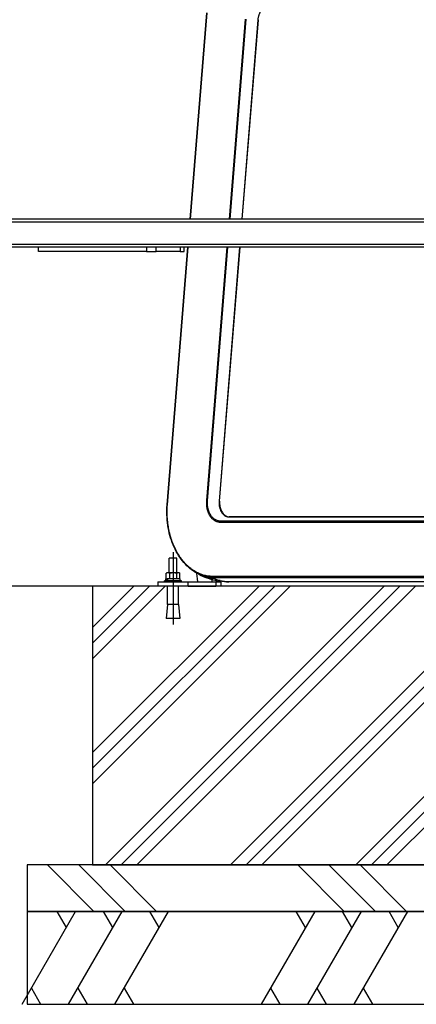
# Model space of a CAD drawing. Extents: x 0 to 8400, y 0 to 5940.
# Drawn here: x 3036 to 3464, y 1032 to 2092 of the extents above; entities that cross this region are included whole.
import ezdxf

# ---------------------------------------------------------------- set-up
doc = ezdxf.new("R2010")
doc.units = 0
doc.header["$LTSCALE"] = 6
doc.linetypes.add('CENTER2', pattern=[28.575, 19.05, -3.175, 3.175, -3.175])
for name, color, linetype in [('P001', 131, 'CONTINUOUS'), ('P019', 71, 'CONTINUOUS'), ('P901', 135, 'CONTINUOUS'), ('P919', 75, 'CONTINUOUS'), ('P_1CENTER', 2, 'CONTINUOUS'), ('P_7THICK', 7, 'CONTINUOUS')]:
    doc.layers.add(name, color=color, linetype=linetype)

msp = doc.modelspace()

# ---------------------------------------------------------------- hatches: boundary and pattern name
at = {"layer": 'P919', "linetype": 'Continuous'}
h = msp.add_hatch(dxfattribs=at)
h.set_pattern_fill('PLAST', color=256, scale=15, angle=45, style=0)
h.set_pattern_definition([(45, (-5923.41, -225.455), (-67.3519, 67.3519), []), (45, (-5931.83, -217.04), (-67.3519, 67.3519), []), (45, (-5940.245, -208.62), (-67.3519, 67.3519), [])])
h.paths.add_polyline_path([(3114.94, 1482.35), (3114.94, 1182.35), (3941.9, 1182.35), (3941.9, 1482.35)])
at = {"layer": 'P919'}
h = msp.add_hatch(dxfattribs=at)
h.set_pattern_fill('PLAST', color=256, scale=30, angle=315, style=0)
h.set_pattern_definition([(315, (435.48, -767), (134.704, 134.704), []), (315, (452.32, -750.16), (134.704, 134.704), []), (315, (469.16, -733.32), (134.704, 134.704), [])])
h.paths.add_polyline_path([(3038.91, 1182.35), (3986.58, 1182.35), (3986.58, 1132.35), (3038.91, 1132.35)])

# ---------------------------------------------------------------- linework, layer by layer
at = {"layer": 'P001'}
for p, q in [((3219.94, 1876.85), (3237.83, 2098.9)), ((3276.1, 1876.85), (3293.4, 2091.6)), ((3788.8, 1876.85), (2510.83, 1876.85)), ((3788.09, 1846.85), (2510.83, 1846.85)), ((3056.65, 1842.35), (3056.65, 1846.85)), ((3172.98, 1846.85), (3172.98, 1842.35)), ((3183.44, 1842.35), (3183.44, 1846.85)), ((3195.2, 1569.76), (3217.52, 1846.85)), ((3209.31, 1846.85), (3209.31, 1842.35)), ((3213.63, 1842.35), (3213.63, 1846.85)), ((3251.67, 1573.6), (3273.69, 1846.85)), ((3172.98, 1842.35), (3056.65, 1842.35)), ((3172.98, 1842.35), (3183.44, 1842.35)), ((3209.31, 1842.35), (3183.44, 1842.35)), ((3209.31, 1842.35), (3213.63, 1842.35)), ((3529.8, 1556.7), (3262.02, 1556.7)), ((3197.47, 1496.55), (3197.47, 1512.35)), ((3205.47, 1512.35), (3197.47, 1512.35)), ((3205.47, 1496.55), (3205.47, 1512.35)), ((3193.97, 1490.05), (3193.97, 1495.97)), ((3194.97, 1496.55), (3194.12, 1496.06)), ((3195.97, 1496.55), (3194.97, 1496.55)), ((3201.71, 1496.55), (3195.97, 1496.55)), ((3197.96, 1490.05), (3197.96, 1495.97)), ((3207.22, 1496.55), (3201.71, 1496.55)), ((3205.46, 1490.05), (3205.46, 1495.97)), ((3207.97, 1496.55), (3207.22, 1496.55)), ((3207.97, 1496.55), (3208.83, 1496.06)), ((3208.97, 1490.05), (3208.97, 1495.97)), ((3228.05, 1486.85), (3227.24, 1496.15)), ((3185.3, 1486.85), (3185.3, 1482.35)), ((3185.3, 1486.85), (3217.73, 1486.85)), ((3192.47, 1486.85), (3192.47, 1488.05)), ((3210.47, 1488.05), (3192.47, 1488.05)), ((3193.77, 1488.05), (3193.77, 1490.05)), ((3194.19, 1490.05), (3193.77, 1490.05)), ((3194.19, 1490.05), (3195.04, 1490.05)), ((3195.09, 1490.05), (3195.04, 1490.05)), ((3209.17, 1490.05), (3195.09, 1490.05)), ((3209.17, 1488.05), (3209.17, 1490.05)), ((3210.47, 1486.85), (3210.47, 1488.05)), ((3217.73, 1486.85), (3247.43, 1486.85)), ((3247.43, 1486.85), (3253, 1486.85)), ((3251.34, 1487.86), (3251.21, 1486.85)), ((3253, 1486.85), (3253, 1482.35)), ((3779.37, 1486.94), (3261.53, 1486.94)), ((3217.73, 1482.35), (3185.3, 1482.35)), ((3195.47, 1462.35), (3195.47, 1482.35)), ((3207.47, 1462.35), (3207.47, 1482.35)), ((3217.73, 1482.35), (3247.43, 1482.35)), ((3253, 1482.35), (3247.43, 1482.35)), ((3195.47, 1462.35), (3193.97, 1447.35)), ((3207.47, 1462.35), (3195.47, 1462.35)), ((3207.47, 1462.35), (3208.97, 1447.35)), ((3208.97, 1447.35), (3193.97, 1447.35))]:
    msp.add_line(p, q, dxfattribs=at)
for centre, start_param, end_param in [((3201.47, 1487.7), 1.056561, 1.2504724), ((3201.47, 1490.41), 1.3182732, 1.5121845)]:
    msp.add_ellipse(centre, major_axis=(-5.77, 9.99), ratio=0.510276, start_param=start_param, end_param=end_param, dxfattribs=at)
for points, knots in [([(3234.74, 1493.11), (3229.48, 1494.63), (3224.34, 1497.39), (3215.14, 1504.89), (3210.96, 1509.71), (3203.94, 1520.83), (3201.02, 1527.28), (3196.83, 1541), (3195.51, 1548.42), (3194.78, 1560.48), (3194.82, 1565.16), (3195.2, 1569.76)], [0, 0, 0, 0, 2.2500218, 2.2500218, 4.4708871, 4.4708871, 6.7078814, 6.7078814, 8.947798, 8.947798, 10.3379088, 10.3379088, 10.3379088, 10.3379088]), ([(3251.6, 1571.72), (3251.6, 1571.81), (3251.6, 1571.89), (3251.6, 1571.97), (3251.6, 1571.98), (3251.6, 1571.98), (3251.6, 1571.99)], [0.927871398, 0.927871398, 0.927871398, 0.927871398, 0.9375, 0.9375, 0.9375, 0.938028311, 0.938028311, 0.938028311, 0.938028311]), ([(3251.6, 1571.72), (3251.61, 1570.92), (3251.66, 1570.12), (3251.94, 1567.73), (3252.31, 1566.15), (3253.36, 1563.31), (3254.04, 1562.01), (3255.63, 1559.81), (3256.54, 1558.89), (3258.49, 1557.52), (3259.54, 1557.06), (3261.07, 1556.75), (3261.55, 1556.7), (3262.02, 1556.7)], [0, 0, 0, 0, 0.2401952, 0.2401952, 0.7279963, 0.7279963, 1.2078465, 1.2078465, 1.6866414, 1.6866414, 2.1702775, 2.1702775, 2.3862327, 2.3862327, 2.3862327, 2.3862327]), ([(3250.95, 1487.74), (3250.85, 1487.72), (3250.75, 1487.69), (3250.65, 1487.67), (3250.46, 1487.64), (3250.27, 1487.6), (3250.07, 1487.57)], [0, 0, 0, 0, 0.340453, 0.340453, 0.340453, 1, 1, 1, 1]), ([(3251.26, 1487.82), (3251.22, 1487.8), (3251.17, 1487.78), (3251.06, 1487.76), (3251.01, 1487.75), (3250.95, 1487.74)], [0.066068466, 0.066068466, 0.066068466, 0.066068466, 0.097245261, 0.097245261, 0.12125173, 0.12125173, 0.12125173, 0.12125173]), ([(3252.25, 1488.08), (3252.24, 1488.08), (3252.22, 1488.09), (3252.16, 1488.09), (3252.12, 1488.09), (3252.04, 1488.08), (3251.98, 1488.07), (3251.86, 1488.05), (3251.78, 1488.03), (3251.59, 1487.97), (3251.49, 1487.93), (3251.34, 1487.86), (3251.3, 1487.84), (3251.26, 1487.82)], [0, 0, 0, 0, 0.02267464, 0.02267464, 0.04195261, 0.04195261, 0.06255104, 0.06255104, 0.08982555, 0.08982555, 0.12469716, 0.12469716, 0.13883492, 0.13883492, 0.13883492, 0.13883492])]:
    msp.add_open_spline(points, degree=3, knots=knots, dxfattribs=at)
for points in [[(3251.67, 1573.6), (3251.63, 1573.07), (3251.61, 1572.53), (3251.6, 1571.99)], [(3241.95, 1491.03), (3239.56, 1491.72), (3237.17, 1492.41), (3234.78, 1493.09)], [(3261.53, 1486.94), (3258.43, 1486.94), (3255.3, 1487.32), (3252.25, 1488.08)]]:
    msp.add_open_spline(points, degree=3, dxfattribs=at)
for points, weights in [([(3195.97, 1496.55), (3195.04, 1496.55), (3193.97, 1495.97)], [1, 1.0379548493, 1]), ([(3193.97, 1495.97), (3194.04, 1496.02), (3194.12, 1496.06)], [1, 1.00287941497, 1.00532194081]), ([(3197.96, 1495.97), (3196.89, 1496.55), (3195.97, 1496.55)], [1, 1.0379548493, 1]), ([(3201.71, 1496.55), (3199.97, 1496.55), (3197.96, 1495.97)], [1, 1.0379548493, 1]), ([(3205.46, 1495.97), (3203.45, 1496.55), (3201.71, 1496.55)], [1, 1.0379548493, 1]), ([(3207.22, 1496.55), (3206.4, 1496.55), (3205.46, 1495.97)], [1, 1.0379548493, 1]), ([(3208.97, 1495.97), (3208.03, 1496.55), (3207.22, 1496.55)], [1, 1.0379548493, 1])]:
    msp.add_rational_spline(points, weights, degree=2, dxfattribs=at)
at = {"layer": 'P019'}
for points in [[(3941.9, 1482.35), (3114.94, 1482.35), (3114.94, 1182.35), (3941.9, 1182.35)], [(3991.9, 1182.35), (3044.23, 1182.35), (3044.23, 1132.35), (3991.9, 1132.35)], [(3991.9, 1132.35), (3044.23, 1132.35), (3044.23, 1032.35), (3991.9, 1032.35)]]:
    msp.add_lwpolyline(points, close=True, dxfattribs=at)
at = {"layer": 'P901'}
for p, q in [((3220.23, 1876.85), (3238.11, 2098.82)), ((3279.19, 2092.2), (3261.84, 1876.85)), ((3262.99, 1876.85), (3280.33, 2092.09)), ((3292.84, 2091.57), (3275.54, 1876.85)), ((3790.92, 1873.85), (2510.83, 1873.85)), ((3790.92, 1849.85), (2510.83, 1849.85)), ((3195.49, 1569.68), (3217.82, 1846.85)), ((3259.43, 1846.85), (3237.46, 1574.2)), ((3238.6, 1574.09), (3260.57, 1846.85)), ((3273.12, 1846.85), (3251.11, 1573.57)), ((3252.01, 1551.14), (3787.58, 1551.14)), ((3788.05, 1552.09), (3252.49, 1552.09)), ((3261.79, 1556.65), (3529.57, 1556.65)), ((3217.73, 1482.35), (3217.73, 1486.85)), ((3243.46, 1489.46), (3243.32, 1486.85)), ((3780.94, 1492.67), (3244.09, 1492.67)), ((3244.66, 1491.69), (3780.94, 1491.69)), ((3247.43, 1486.85), (3247.43, 1482.35)), ((3250.95, 1487.74), (3250.83, 1486.85)), ((3779.37, 1486.96), (3261.4, 1486.96))]:
    msp.add_line(p, q, dxfattribs=at)
for centre, major_axis, ratio, start_param, end_param in [((3292.41, 2091.68), (0.997, -0.08), 0.0800468, 5.1672515, 6.2831853), ((3196.19, 1569.68), (-0.997, 0.08), 0.0800468, 6.2831845, 7.0718079), ((3238.17, 1574.2), (0.997, -0.08), 0.0800468, 3.9302152, 5.1672515), ((3250.67, 1573.68), (0.997, -0.08), 0.0800468, 5.1672515, 6.283185), ((3252.72, 1551.14), (0, 1), 0.7071068, 0.33376, 1.5707963), ((3262.02, 1555.7), (0, 1), 0.7071068, 0, 0.33376), ((3244.09, 1489.37), (0.276, 0.961), 0.6276649, 0.0088819, 1.6596429), ((4055.27, 6423.48), (45.5, -5051.74), 0.7653227, 6.0598837, 6.0616317), ((3244.8, 1492.67), (0, -1), 0.7071068, 4.712389, 6.0857897), ((3252.49, 1489.05), (-0.241, -0.971), 0.6964442, 6.2570344, 6.2831853), ((3719.9, 9551.13), (-460.65, -8064.12), 0.068146, 6.2703335, 6.287078), ((3261.53, 1487.94), (0, -1), 0.7071068, 6.0857897, 6.2831853)]:
    msp.add_ellipse(centre, major_axis=major_axis, ratio=ratio, start_param=start_param, end_param=end_param, dxfattribs=at)
for points, knots in [([(3303.52, 2105.06), (3303.19, 2105.06), (3302.86, 2105.04), (3302.54, 2104.99), (3302.21, 2104.95), (3301.88, 2104.89), (3301.56, 2104.8), (3301.24, 2104.72), (3300.93, 2104.61), (3300.61, 2104.49), (3300.3, 2104.37), (3299.99, 2104.22), (3299.69, 2104.06), (3299.54, 2103.98), (3299.39, 2103.89), (3299.24, 2103.8), (3299.08, 2103.7), (3298.94, 2103.61), (3298.79, 2103.5), (3298.49, 2103.3), (3298.21, 2103.08), (3297.93, 2102.84), (3297.65, 2102.6), (3297.38, 2102.34), (3297.12, 2102.07), (3296.86, 2101.79), (3296.61, 2101.5), (3296.36, 2101.2), (3296.12, 2100.89), (3295.88, 2100.56), (3295.66, 2100.22), (3295.44, 2099.88), (3295.23, 2099.53), (3295.03, 2099.17), (3294.83, 2098.81), (3294.64, 2098.43), (3294.46, 2098.04), (3294.29, 2097.66), (3294.13, 2097.26), (3293.98, 2096.84), (3293.9, 2096.64), (3293.83, 2096.43), (3293.76, 2096.22), (3293.69, 2096.01), (3293.62, 2095.79), (3293.56, 2095.58), (3293.44, 2095.15), (3293.33, 2094.72), (3293.24, 2094.28), (3293.14, 2093.84), (3293.06, 2093.39), (3293, 2092.94), (3292.93, 2092.49), (3292.88, 2092.04), (3292.84, 2091.57)], [0, 0, 0, 0, 0.0624953, 0.0624953, 0.0624953, 0.125, 0.125, 0.125, 0.1875401, 0.1875401, 0.1875401, 0.25, 0.25, 0.25, 0.2812398, 0.2812398, 0.2812398, 0.3125, 0.3125, 0.3125, 0.375, 0.375, 0.375, 0.4375186, 0.4375186, 0.4375186, 0.5, 0.5, 0.5, 0.5625, 0.5625, 0.5625, 0.625, 0.625, 0.625, 0.6875126, 0.6875126, 0.6875126, 0.75, 0.75, 0.75, 0.7812324, 0.7812324, 0.7812324, 0.8125, 0.8125, 0.8125, 0.875, 0.875, 0.875, 0.937514, 0.937514, 0.937514, 1, 1, 1, 1]), ([(3244.09, 1492.67), (3242.36, 1492.67), (3240.64, 1492.8), (3238.94, 1493.06), (3238.94, 1493.06), (3238.94, 1493.06), (3238.94, 1493.06), (3237.24, 1493.31), (3235.56, 1493.69), (3233.89, 1494.19), (3233.88, 1494.19), (3233.88, 1494.2), (3233.87, 1494.2), (3233.04, 1494.45), (3232.21, 1494.73), (3231.38, 1495.05), (3230.55, 1495.36), (3229.74, 1495.71), (3228.92, 1496.08), (3228.92, 1496.08), (3228.91, 1496.09), (3228.9, 1496.09), (3228.49, 1496.28), (3228.08, 1496.48), (3227.67, 1496.68), (3227.27, 1496.88), (3226.88, 1497.09), (3226.48, 1497.31), (3226.48, 1497.31), (3226.47, 1497.32), (3226.46, 1497.32), (3225.66, 1497.76), (3224.88, 1498.22), (3224.11, 1498.71), (3224.1, 1498.71), (3224.09, 1498.72), (3224.08, 1498.72), (3223.3, 1499.22), (3222.53, 1499.74), (3221.77, 1500.29), (3221.02, 1500.84), (3220.28, 1501.41), (3219.55, 1502.01), (3219.54, 1502.01), (3219.53, 1502.02), (3219.52, 1502.03), (3218.78, 1502.64), (3218.05, 1503.27), (3217.33, 1503.94), (3216.63, 1504.59), (3215.94, 1505.26), (3215.25, 1505.97), (3215.24, 1505.98), (3215.23, 1506), (3215.22, 1506.01), (3214.88, 1506.35), (3214.55, 1506.71), (3214.22, 1507.07), (3214.21, 1507.08), (3214.19, 1507.09), (3214.18, 1507.11), (3213.85, 1507.47), (3213.53, 1507.83), (3213.2, 1508.2), (3213.19, 1508.22), (3213.18, 1508.23), (3213.16, 1508.25), (3212.51, 1509.01), (3211.87, 1509.78), (3211.25, 1510.58), (3211.23, 1510.6), (3211.22, 1510.62), (3211.21, 1510.63), (3210.57, 1511.45), (3209.95, 1512.29), (3209.35, 1513.15), (3208.76, 1513.99), (3208.19, 1514.84), (3207.63, 1515.72), (3207.62, 1515.74), (3207.61, 1515.77), (3207.59, 1515.79), (3207.02, 1516.69), (3206.47, 1517.61), (3205.94, 1518.55), (3205.42, 1519.47), (3204.91, 1520.41), (3204.42, 1521.37), (3204.41, 1521.4), (3204.39, 1521.42), (3204.38, 1521.45), (3203.89, 1522.41), (3203.42, 1523.39), (3202.97, 1524.38), (3202.95, 1524.41), (3202.94, 1524.44), (3202.93, 1524.47), (3202.71, 1524.96), (3202.49, 1525.45), (3202.28, 1525.94), (3202.27, 1525.97), (3202.25, 1526), (3202.24, 1526.03), (3202.03, 1526.52), (3201.82, 1527.02), (3201.62, 1527.51), (3201.61, 1527.54), (3201.6, 1527.58), (3201.59, 1527.61), (3201.16, 1528.66), (3200.75, 1529.73), (3200.37, 1530.82), (3200, 1531.86), (3199.65, 1532.92), (3199.31, 1533.99), (3199.3, 1534.03), (3199.29, 1534.06), (3199.28, 1534.1), (3198.94, 1535.21), (3198.61, 1536.33), (3198.31, 1537.46), (3198.02, 1538.55), (3197.75, 1539.65), (3197.5, 1540.76), (3197.49, 1540.8), (3197.48, 1540.85), (3197.47, 1540.89), (3197.22, 1542), (3196.99, 1543.12), (3196.78, 1544.26), (3196.77, 1544.3), (3196.76, 1544.35), (3196.76, 1544.39), (3196.65, 1544.98), (3196.54, 1545.57), (3196.44, 1546.17), (3196.35, 1546.72), (3196.27, 1547.27), (3196.19, 1547.82), (3196.18, 1547.87), (3196.17, 1547.92), (3196.17, 1547.96), (3195.99, 1549.15), (3195.84, 1550.35), (3195.72, 1551.55), (3195.59, 1552.72), (3195.49, 1553.89), (3195.41, 1555.07), (3195.4, 1555.1), (3195.4, 1555.13), (3195.4, 1555.16), (3195.32, 1556.35), (3195.26, 1557.54), (3195.22, 1558.73), (3195.18, 1559.95), (3195.17, 1561.16), (3195.17, 1562.38), (3195.17, 1562.39), (3195.17, 1562.39), (3195.17, 1562.4), (3195.19, 1564.83), (3195.29, 1567.26), (3195.49, 1569.68)], [0, 0, 0, 0, 0.0625, 0.0625, 0.0625, 0.0625925, 0.0625925, 0.0625925, 0.125, 0.125, 0.125, 0.1251851, 0.1251851, 0.1251851, 0.156477, 0.156477, 0.156477, 0.1875, 0.1875, 0.1875, 0.1877776, 0.1877776, 0.1877776, 0.2034275, 0.2034275, 0.2034275, 0.21875, 0.21875, 0.21875, 0.2190738, 0.2190738, 0.2190738, 0.25, 0.25, 0.25, 0.2503701, 0.2503701, 0.2503701, 0.2816662, 0.2816662, 0.2816662, 0.3125, 0.3125, 0.3125, 0.3129626, 0.3129626, 0.3129626, 0.3442596, 0.3442596, 0.3442596, 0.375, 0.375, 0.375, 0.3755552, 0.3755552, 0.3755552, 0.390625, 0.390625, 0.390625, 0.3912033, 0.3912033, 0.3912033, 0.40625, 0.40625, 0.40625, 0.4068514, 0.4068514, 0.4068514, 0.4375, 0.4375, 0.4375, 0.4381477, 0.4381477, 0.4381477, 0.4694435, 0.4694435, 0.4694435, 0.5, 0.5, 0.5, 0.5007402, 0.5007402, 0.5007402, 0.5320363, 0.5320363, 0.5320363, 0.5625, 0.5625, 0.5625, 0.5633328, 0.5633328, 0.5633328, 0.59375, 0.59375, 0.59375, 0.594629, 0.594629, 0.594629, 0.609375, 0.609375, 0.609375, 0.6102771, 0.6102771, 0.6102771, 0.625, 0.625, 0.625, 0.6259253, 0.6259253, 0.6259253, 0.6572205, 0.6572205, 0.6572205, 0.6875, 0.6875, 0.6875, 0.6885178, 0.6885178, 0.6885178, 0.7198144, 0.7198144, 0.7198144, 0.75, 0.75, 0.75, 0.7511103, 0.7511103, 0.7511103, 0.78125, 0.78125, 0.78125, 0.7824066, 0.7824066, 0.7824066, 0.7980549, 0.7980549, 0.7980549, 0.8125, 0.8125, 0.8125, 0.8136814, 0.8136814, 0.8136814, 0.844798, 0.844798, 0.844798, 0.875, 0.875, 0.875, 0.875763, 0.875763, 0.875763, 0.90625, 0.90625, 0.90625, 0.9375, 0.9375, 0.9375, 0.937651, 0.937651, 0.937651, 1, 1, 1, 1]), ([(3237.46, 1574.2), (3237.4, 1573.47), (3237.37, 1572.74), (3237.37, 1572.02), (3237.36, 1571.29), (3237.39, 1570.57), (3237.43, 1569.85), (3237.48, 1569.13), (3237.56, 1568.42), (3237.66, 1567.7), (3237.72, 1567.34), (3237.77, 1566.98), (3237.84, 1566.63), (3237.9, 1566.28), (3237.98, 1565.93), (3238.05, 1565.58), (3238.05, 1565.58), (3238.05, 1565.58), (3238.06, 1565.57), (3238.21, 1564.88), (3238.39, 1564.21), (3238.6, 1563.54), (3238.8, 1562.88), (3239.03, 1562.24), (3239.28, 1561.61), (3239.28, 1561.61), (3239.28, 1561.6), (3239.29, 1561.6), (3239.41, 1561.28), (3239.55, 1560.97), (3239.69, 1560.66), (3239.83, 1560.36), (3239.97, 1560.06), (3240.12, 1559.77), (3240.12, 1559.76), (3240.12, 1559.76), (3240.12, 1559.76), (3240.42, 1559.17), (3240.74, 1558.61), (3241.08, 1558.08), (3241.08, 1558.07), (3241.08, 1558.07), (3241.09, 1558.06), (3241.42, 1557.53), (3241.78, 1557.02), (3242.16, 1556.53), (3242.16, 1556.53), (3242.16, 1556.52), (3242.17, 1556.52), (3242.36, 1556.27), (3242.55, 1556.03), (3242.75, 1555.8), (3242.95, 1555.58), (3243.15, 1555.36), (3243.35, 1555.15), (3243.36, 1555.14), (3243.36, 1555.14), (3243.37, 1555.13), (3243.78, 1554.7), (3244.21, 1554.31), (3244.66, 1553.94), (3245.09, 1553.58), (3245.54, 1553.26), (3246, 1552.96), (3246.01, 1552.96), (3246.02, 1552.96), (3246.02, 1552.95), (3246.26, 1552.8), (3246.49, 1552.66), (3246.73, 1552.53), (3246.97, 1552.4), (3247.22, 1552.28), (3247.47, 1552.16), (3247.95, 1551.94), (3248.44, 1551.75), (3248.94, 1551.6), (3248.95, 1551.6), (3248.95, 1551.6), (3248.95, 1551.6), (3249.46, 1551.45), (3249.96, 1551.33), (3250.47, 1551.26), (3250.98, 1551.18), (3251.49, 1551.14), (3252.01, 1551.14)], [0, 0, 0, 0, 0.0625726, 0.0625726, 0.0625726, 0.125, 0.125, 0.125, 0.1875, 0.1875, 0.1875, 0.21875, 0.21875, 0.21875, 0.25, 0.25, 0.25, 0.2502928, 0.2502928, 0.2502928, 0.3128427, 0.3128427, 0.3128427, 0.375, 0.375, 0.375, 0.3754392, 0.3754392, 0.3754392, 0.406732, 0.406732, 0.406732, 0.4375, 0.4375, 0.4375, 0.4380125, 0.4380125, 0.4380125, 0.5, 0.5, 0.5, 0.5005857, 0.5005857, 0.5005857, 0.5625, 0.5625, 0.5625, 0.5631588, 0.5631588, 0.5631588, 0.5944379, 0.5944379, 0.5944379, 0.625, 0.625, 0.625, 0.6257321, 0.6257321, 0.6257321, 0.6883277, 0.6883277, 0.6883277, 0.75, 0.75, 0.75, 0.7508785, 0.7508785, 0.7508785, 0.7821396, 0.7821396, 0.7821396, 0.8133454, 0.8133454, 0.8133454, 0.875, 0.875, 0.875, 0.8754934, 0.8754934, 0.8754934, 0.9375855, 0.9375855, 0.9375855, 1, 1, 1, 1]), ([(3252.49, 1552.09), (3252.24, 1552.09), (3251.99, 1552.09), (3251.75, 1552.11), (3251.5, 1552.13), (3251.26, 1552.16), (3251.02, 1552.19), (3250.53, 1552.27), (3250.05, 1552.38), (3249.57, 1552.52), (3249.09, 1552.66), (3248.62, 1552.84), (3248.15, 1553.06), (3247.92, 1553.17), (3247.68, 1553.29), (3247.46, 1553.41), (3247.23, 1553.54), (3247, 1553.67), (3246.78, 1553.81), (3246.33, 1554.09), (3245.89, 1554.41), (3245.47, 1554.76), (3245.05, 1555.1), (3244.64, 1555.48), (3244.25, 1555.89), (3244.24, 1555.89), (3244.24, 1555.89), (3244.24, 1555.89), (3244.04, 1556.1), (3243.84, 1556.31), (3243.65, 1556.54), (3243.46, 1556.75), (3243.28, 1556.98), (3243.1, 1557.21), (3243.1, 1557.21), (3243.09, 1557.21), (3243.09, 1557.22), (3242.73, 1557.68), (3242.39, 1558.17), (3242.07, 1558.67), (3242.07, 1558.68), (3242.06, 1558.68), (3242.06, 1558.69), (3241.74, 1559.2), (3241.43, 1559.73), (3241.15, 1560.29), (3241.15, 1560.3), (3241.14, 1560.3), (3241.14, 1560.31), (3241, 1560.59), (3240.86, 1560.88), (3240.73, 1561.17), (3240.6, 1561.46), (3240.47, 1561.75), (3240.35, 1562.05), (3240.35, 1562.05), (3240.35, 1562.06), (3240.34, 1562.07), (3240.1, 1562.67), (3239.88, 1563.29), (3239.68, 1563.92), (3239.49, 1564.55), (3239.32, 1565.18), (3239.17, 1565.83), (3239.17, 1565.84), (3239.17, 1565.85), (3239.17, 1565.86), (3239.09, 1566.19), (3239.02, 1566.52), (3238.96, 1566.86), (3238.9, 1567.2), (3238.84, 1567.54), (3238.79, 1567.88), (3238.7, 1568.56), (3238.62, 1569.24), (3238.58, 1569.92), (3238.58, 1569.93), (3238.58, 1569.93), (3238.57, 1569.94), (3238.53, 1570.63), (3238.51, 1571.32), (3238.51, 1572.01), (3238.51, 1572.7), (3238.54, 1573.4), (3238.6, 1574.09)], [0, 0, 0, 0, 0.03125, 0.03125, 0.03125, 0.0625, 0.0625, 0.0625, 0.125, 0.125, 0.125, 0.1875, 0.1875, 0.1875, 0.21875, 0.21875, 0.21875, 0.25, 0.25, 0.25, 0.312843, 0.312843, 0.312843, 0.375, 0.375, 0.375, 0.3754378, 0.3754378, 0.3754378, 0.4067294, 0.4067294, 0.4067294, 0.4375, 0.4375, 0.4375, 0.4380174, 0.4380174, 0.4380174, 0.5, 0.5, 0.5, 0.5005865, 0.5005865, 0.5005865, 0.5625, 0.5625, 0.5625, 0.5631547, 0.5631547, 0.5631547, 0.5944397, 0.5944397, 0.5944397, 0.625, 0.625, 0.625, 0.6257349, 0.6257349, 0.6257349, 0.6883305, 0.6883305, 0.6883305, 0.75, 0.75, 0.75, 0.7508829, 0.7508829, 0.7508829, 0.782148, 0.782148, 0.782148, 0.8133659, 0.8133659, 0.8133659, 0.875, 0.875, 0.875, 0.8755248, 0.8755248, 0.8755248, 0.9376, 0.9376, 0.9376, 1, 1, 1, 1]), ([(3251.11, 1573.57), (3251.1, 1573.44), (3251.09, 1573.31), (3251.08, 1573.17), (3251.07, 1573.04), (3251.06, 1572.91), (3251.06, 1572.77), (3251.05, 1572.5), (3251.04, 1572.24), (3251.04, 1571.97), (3251.04, 1571.44), (3251.05, 1570.91), (3251.09, 1570.38), (3251.13, 1569.85), (3251.18, 1569.32), (3251.26, 1568.8), (3251.3, 1568.54), (3251.34, 1568.27), (3251.39, 1568.01), (3251.44, 1567.75), (3251.49, 1567.5), (3251.54, 1567.24), (3251.66, 1566.74), (3251.79, 1566.24), (3251.94, 1565.75), (3252.09, 1565.27), (3252.26, 1564.79), (3252.45, 1564.32), (3252.54, 1564.09), (3252.64, 1563.86), (3252.74, 1563.64), (3252.85, 1563.41), (3252.95, 1563.19), (3253.06, 1562.97), (3253.28, 1562.54), (3253.52, 1562.12), (3253.77, 1561.73), (3254.02, 1561.33), (3254.28, 1560.95), (3254.56, 1560.59), (3254.84, 1560.24), (3255.14, 1559.89), (3255.44, 1559.58), (3255.75, 1559.26), (3256.06, 1558.97), (3256.39, 1558.7), (3256.71, 1558.44), (3257.05, 1558.2), (3257.39, 1557.98), (3257.56, 1557.87), (3257.74, 1557.77), (3257.92, 1557.67), (3258.09, 1557.57), (3258.27, 1557.48), (3258.45, 1557.4), (3258.81, 1557.23), (3259.18, 1557.09), (3259.54, 1556.98), (3259.91, 1556.87), (3260.28, 1556.79), (3260.66, 1556.73), (3261.03, 1556.68), (3261.41, 1556.65), (3261.79, 1556.65)], [0, 0, 0, 0, 0.015625, 0.015625, 0.015625, 0.03125, 0.03125, 0.03125, 0.0625, 0.0625, 0.0625, 0.125, 0.125, 0.125, 0.1875, 0.1875, 0.1875, 0.218755, 0.218755, 0.218755, 0.25, 0.25, 0.25, 0.3124765, 0.3124765, 0.3124765, 0.375, 0.375, 0.375, 0.4062603, 0.4062603, 0.4062603, 0.4375, 0.4375, 0.4375, 0.5, 0.5, 0.5, 0.5625, 0.5625, 0.5625, 0.625, 0.625, 0.625, 0.6875055, 0.6875055, 0.6875055, 0.75, 0.75, 0.75, 0.7812432, 0.7812432, 0.7812432, 0.8125, 0.8125, 0.8125, 0.875, 0.875, 0.875, 0.937497, 0.937497, 0.937497, 1, 1, 1, 1]), ([(3228.81, 1495.37), (3228.88, 1495.32), (3228.95, 1495.27), (3229.02, 1495.22), (3229.37, 1494.98), (3229.76, 1494.74), (3230.19, 1494.5), (3230.19, 1494.5), (3230.2, 1494.5), (3230.2, 1494.49), (3230.41, 1494.37), (3230.64, 1494.25), (3230.87, 1494.13), (3230.87, 1494.13), (3230.87, 1494.13), (3230.88, 1494.13), (3231.11, 1494.01), (3231.34, 1493.89), (3231.58, 1493.77), (3231.59, 1493.77), (3231.59, 1493.77), (3231.6, 1493.76), (3232.09, 1493.53), (3232.61, 1493.29), (3233.15, 1493.06), (3233.16, 1493.05), (3233.17, 1493.05), (3233.17, 1493.05), (3233.44, 1492.93), (3233.72, 1492.82), (3233.99, 1492.7), (3234, 1492.7), (3234.01, 1492.7), (3234.02, 1492.69), (3234.29, 1492.58), (3234.58, 1492.47), (3234.86, 1492.36), (3234.87, 1492.36), (3234.87, 1492.35), (3234.88, 1492.35), (3235.46, 1492.13), (3236.05, 1491.91), (3236.64, 1491.7), (3236.65, 1491.69), (3236.66, 1491.69), (3236.67, 1491.69), (3236.96, 1491.58), (3237.26, 1491.48), (3237.56, 1491.38), (3237.57, 1491.37), (3237.57, 1491.37), (3237.58, 1491.37), (3237.88, 1491.27), (3238.17, 1491.17), (3238.46, 1491.07), (3238.47, 1491.07), (3238.48, 1491.06), (3238.48, 1491.06), (3239.08, 1490.86), (3239.67, 1490.67), (3240.25, 1490.48), (3240.25, 1490.48), (3240.25, 1490.48), (3240.26, 1490.48), (3240.41, 1490.43), (3240.55, 1490.38), (3240.69, 1490.34), (3240.83, 1490.29), (3240.97, 1490.25), (3241.11, 1490.21), (3241.11, 1490.2), (3241.12, 1490.2), (3241.12, 1490.2), (3241.4, 1490.11), (3241.67, 1490.03), (3241.93, 1489.94), (3242.2, 1489.86), (3242.46, 1489.78), (3242.72, 1489.69), (3242.85, 1489.65), (3242.97, 1489.61), (3243.1, 1489.58), (3243.22, 1489.54), (3243.35, 1489.5), (3243.46, 1489.46)], [0.42436508, 0.42436508, 0.42436508, 0.42436508, 0.4375, 0.4375, 0.4375, 0.5, 0.5, 0.5, 0.50043307, 0.50043307, 0.50043307, 0.53125, 0.53125, 0.53125, 0.53181755, 0.53181755, 0.53181755, 0.5625, 0.5625, 0.5625, 0.56318069, 0.56318069, 0.56318069, 0.625, 0.625, 0.625, 0.62580933, 0.62580933, 0.62580933, 0.65625, 0.65625, 0.65625, 0.65710452, 0.65710452, 0.65710452, 0.6875, 0.6875, 0.6875, 0.68837209, 0.68837209, 0.68837209, 0.75, 0.75, 0.75, 0.75081163, 0.75081163, 0.75081163, 0.78125, 0.78125, 0.78125, 0.78201992, 0.78201992, 0.78201992, 0.8125, 0.8125, 0.8125, 0.81320594, 0.81320594, 0.81320594, 0.875, 0.875, 0.875, 0.87549428, 0.87549428, 0.87549428, 0.89106723, 0.89106723, 0.89106723, 0.90625, 0.90625, 0.90625, 0.90664752, 0.90664752, 0.90664752, 0.9375, 0.9375, 0.9375, 0.96875, 0.96875, 0.96875, 0.984375, 0.984375, 0.984375, 1, 1, 1, 1]), ([(3234.74, 1493.11), (3235.43, 1492.91), (3236.12, 1492.73), (3236.82, 1492.57), (3237.68, 1492.38), (3238.55, 1492.21), (3239.42, 1492.08), (3239.42, 1492.08), (3239.43, 1492.08), (3239.43, 1492.08), (3241.16, 1491.82), (3242.91, 1491.69), (3244.66, 1491.69)], [0.8811059, 0.8811059, 0.8811059, 0.8811059, 0.90625, 0.90625, 0.90625, 0.9375, 0.9375, 0.9375, 0.93764845, 0.93764845, 0.93764845, 1, 1, 1, 1]), ([(3244.36, 1490.33), (3243.84, 1490.49), (3243.28, 1490.64), (3242.7, 1490.81), (3242.69, 1490.81), (3242.69, 1490.81), (3242.68, 1490.82), (3242.45, 1490.88), (3242.2, 1490.95), (3241.95, 1491.03)], [0, 0, 0, 0, 0.0625, 0.0625, 0.0625, 0.062918664, 0.062918664, 0.062918664, 0.088487038, 0.088487038, 0.088487038, 0.088487038]), ([(3252.23, 1488.09), (3251.44, 1488.31), (3250.66, 1488.53), (3249.88, 1488.76), (3248.96, 1489.02), (3248.04, 1489.28), (3247.12, 1489.54), (3246.2, 1489.81), (3245.28, 1490.07), (3244.36, 1490.33)], [0.000539145, 0.000539145, 0.000539145, 0.000539145, 0.003685678, 0.003685678, 0.003685678, 0.007375752, 0.007375752, 0.007375752, 0.011065806, 0.011065806, 0.011065806, 0.011065806]), ([(3252.23, 1488.09), (3252.16, 1488.1), (3252.09, 1488.11), (3252.01, 1488.12), (3252, 1488.12), (3251.98, 1488.12), (3251.97, 1488.12), (3251.94, 1488.12), (3251.91, 1488.12), (3251.89, 1488.12), (3251.84, 1488.11), (3251.8, 1488.11), (3251.75, 1488.11), (3251.73, 1488.11), (3251.7, 1488.1), (3251.67, 1488.1), (3251.6, 1488.09), (3251.54, 1488.08), (3251.47, 1488.07), (3251.37, 1488.05), (3251.27, 1488.03), (3251.17, 1488), (3251.14, 1488), (3251.12, 1487.99), (3251.09, 1487.98), (3251.01, 1487.96), (3250.94, 1487.94), (3250.87, 1487.92), (3250.77, 1487.88), (3250.68, 1487.85), (3250.58, 1487.81), (3250.57, 1487.81), (3250.56, 1487.8), (3250.55, 1487.8), (3250.38, 1487.73), (3250.22, 1487.65), (3250.07, 1487.57)], [0, 0, 0, 0, 0.1033914, 0.1033914, 0.1033914, 0.125, 0.125, 0.125, 0.1581955, 0.1581955, 0.1581955, 0.2155709, 0.2155709, 0.2155709, 0.25, 0.25, 0.25, 0.3369736, 0.3369736, 0.3369736, 0.4650777, 0.4650777, 0.4650777, 0.5, 0.5, 0.5, 0.5980943, 0.5980943, 0.5980943, 0.7340477, 0.7340477, 0.7340477, 0.75, 0.75, 0.75, 1, 1, 1, 1])]:
    msp.add_open_spline(points, degree=3, knots=knots, dxfattribs=at)
at = {"layer": 'P919'}
for p, q in [((3038.91, 1032.35), (3096.64, 1132.35)), ((3086.64, 1115.03), (3076.64, 1132.35)), ((3088.91, 1032.35), (3146.64, 1132.35)), ((3136.64, 1115.03), (3126.64, 1132.35)), ((3138.91, 1032.35), (3196.64, 1132.35)), ((3186.64, 1115.03), (3176.64, 1132.35)), ((3354.09, 1132.35), (3296.35, 1032.35)), ((3344.09, 1115.03), (3334.09, 1132.35)), ((3404.09, 1132.35), (3346.35, 1032.35)), ((3394.09, 1115.03), (3384.09, 1132.35)), ((3454.09, 1132.35), (3396.35, 1032.35)), ((3444.09, 1115.03), (3434.09, 1132.35)), ((3048.91, 1049.67), (3058.91, 1032.35)), ((3098.91, 1049.67), (3108.91, 1032.35)), ((3148.91, 1049.67), (3158.91, 1032.35)), ((3306.35, 1049.67), (3316.35, 1032.35)), ((3356.35, 1049.67), (3366.35, 1032.35)), ((3406.35, 1049.67), (3416.35, 1032.35))]:
    msp.add_line(p, q, dxfattribs=at)
at = {"layer": 'P_1CENTER', "linetype": 'CENTER2'}
msp.add_line((3201.47, 1518.85), (3201.47, 1440.85), dxfattribs=at)
at = {"layer": 'P_7THICK'}
msp.add_line((4132.75, 1482.35), (948.82, 1482.35), dxfattribs=at)

doc.saveas('drawing.dxf')
